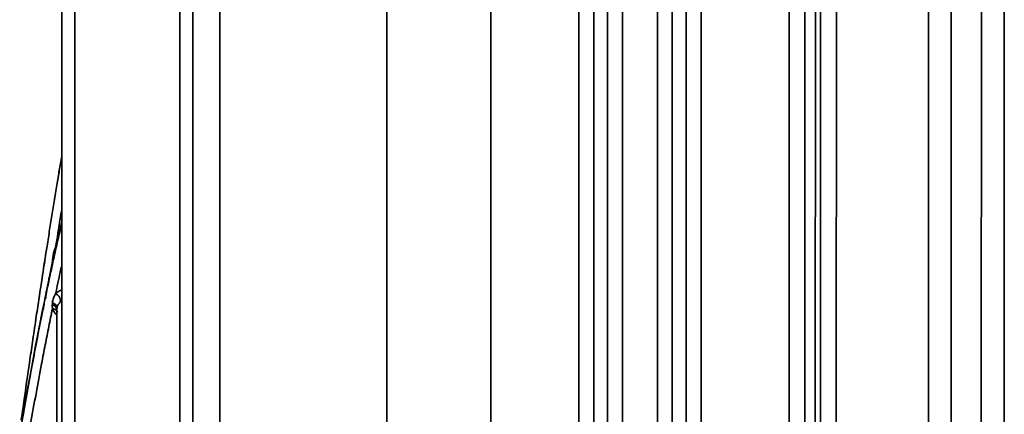
# Model space of a CAD drawing. Units: millimetres. Extents: x -21380 to -19653, y -10579 to -8997.
# Drawn here: x -21357 to -21282, y -9139 to -9109 of the extents above; entities that cross this region are included whole.
import ezdxf

# ---------------------------------------------------------------- set-up
doc = ezdxf.new("R2010")
doc.units = ezdxf.units.MM
doc.header["$LTSCALE"] = 1000
doc.layers.add('231273207_DXF_FORMAT', color=7, linetype='CONTINUOUS', lineweight=30)

msp = doc.modelspace()

# ---------------------------------------------------------------- linework, layer by layer
at = {"layer": '231273207_DXF_FORMAT', "lineweight": 35}
for p, q in [((-21296.129, -9211.574), (-21296.073, -9031.374)), ((-21320.865, -9032.047), (-21320.865, -9770.44)), ((-21298.097, -9769.44), (-21298.097, -9032.047)), ((-21294.474, -9031.975), (-21294.702, -9769.368)), ((-21295.901, -9767.846), (-21295.674, -9033.174)), ((-21343.597, -9033.247), (-21343.597, -9740.347)), ((-21341.531, -9033.247), (-21341.531, -9740.873)), ((-21328.799, -9768.247), (-21328.799, -9033.247)), ((-21296.897, -9033.247), (-21296.897, -9768.247)), ((-21314.144, -9744.247), (-21314.144, -9055.709)), ((-21313.012, -9055.709), (-21313.012, -9744.247)), ((-21311.949, -9744.247), (-21311.949, -9055.709)), ((-21310.818, -9055.709), (-21310.818, -9744.247)), ((-21308.144, -9744.247), (-21308.144, -9055.709)), ((-21307.012, -9055.709), (-21307.012, -9744.247)), ((-21305.949, -9744.247), (-21305.949, -9055.709)), ((-21304.818, -9055.709), (-21304.818, -9744.247)), ((-21344.597, -9709.87), (-21344.597, -9067.425)), ((-21287.661, -9730.377), (-21287.456, -9069.477)), ((-21285.724, -9069.478), (-21285.929, -9730.378)), ((-21283.619, -9730.378), (-21283.415, -9069.478)), ((-21281.683, -9069.479), (-21281.887, -9730.379)), ((-21352.597, -9072.043), (-21352.597, -9705.251)), ((-21353.597, -9703.519), (-21353.597, -9073.776)), ((-21353.597, -9119.692), (-21353.672, -9120.139)), ((-21353.672, -9120.146), (-21353.597, -9119.701)), ((-21353.848, -9121.195), (-21353.919, -9121.624)), ((-21353.919, -9121.624), (-21353.847, -9121.195)), ((-21353.919, -9121.625), (-21353.878, -9121.374)), ((-21353.878, -9121.374), (-21353.847, -9121.191)), ((-21353.597, -9124.806), (-21354.338, -9128.007)), ((-21353.593, -9124.711), (-21353.649, -9124.948)), ((-21354.802, -9127.117), (-21354.716, -9126.569)), ((-21354.949, -9128.058), (-21354.89, -9127.682)), ((-21354.949, -9128.132), (-21354.891, -9127.755)), ((-21354.89, -9127.682), (-21354.802, -9127.117)), ((-21354.281, -9127.76), (-21354.327, -9127.984)), ((-21354.28, -9127.747), (-21354.326, -9127.957)), ((-21354.31, -9127.775), (-21354.3, -9127.612)), ((-21354.303, -9127.951), (-21354.267, -9127.789)), ((-21354.303, -9127.98), (-21354.268, -9127.827)), ((-21354.234, -9127.536), (-21354.28, -9127.747)), ((-21354.338, -9128.007), (-21355.562, -9134.038)), ((-21355.173, -9129.518), (-21355.091, -9128.984)), ((-21355.323, -9130.506), (-21355.259, -9130.081)), ((-21355.259, -9130.081), (-21355.173, -9129.518)), ((-21354.773, -9130.069), (-21354.811, -9130.253)), ((-21355.323, -9130.552), (-21355.259, -9130.135)), ((-21354.858, -9130.482), (-21354.941, -9130.889)), ((-21354.925, -9130.902), (-21354.843, -9130.501)), ((-21354.775, -9130.164), (-21354.86, -9130.577)), ((-21354.811, -9130.253), (-21354.858, -9130.482)), ((-21354.845, -9130.583), (-21354.82, -9130.459)), ((-21354.843, -9130.501), (-21354.818, -9130.38)), ((-21354.818, -9130.38), (-21354.759, -9130.097)), ((-21355.028, -9131.32), (-21355.109, -9131.722)), ((-21355.091, -9131.721), (-21355.011, -9131.324)), ((-21354.943, -9130.981), (-21355.03, -9131.403)), ((-21354.991, -9131.136), (-21355.028, -9131.32)), ((-21355.013, -9131.409), (-21354.927, -9130.987)), ((-21355.011, -9131.324), (-21354.974, -9131.143)), ((-21354.941, -9130.889), (-21354.991, -9131.136)), ((-21354.974, -9131.143), (-21354.925, -9130.902)), ((-21354.312, -9131.027), (-21354.302, -9130.902)), ((-21353.957, -9140.343), (-21353.957, -9131.309)), ((-21355.562, -9134.038), (-21356.803, -9140.874)), ((-21356.612, -9139.358), (-21356.517, -9138.683)), ((-21356.68, -9139.84), (-21356.612, -9139.358))]:
    msp.add_line(p, q, dxfattribs=at)
for centre, radius, start, end in [((-21351.754, -9127.751), 2.548, 158.4623, 161.97964), ((-21351.653, -9127.792), 2.657, 155.10886, 158.45204), ((-21351.777, -9127.939), 2.54, 176.40898, 179.39634), ((-21136.336, -9175.158), 223.042, 167.78228, 168.18453), ((-21136.543, -9175.39), 222.867, 167.84428, 168.12501), ((-21149.508, -9172.603), 209.606, 167.70009, 167.84286), ((-21118.787, -9178.844), 240.973, 168.18117, 168.32212), ((-21122.771, -9178.292), 236.942, 168.12359, 168.26369), ((-21352.547, -9131.162), 1.796, 147.74503, 151.66356), ((-21096.233, -9184.273), 263.443, 168.4094, 168.71052), ((-21353.487, -9131.31), 0.47, 164.8741, 179.94466), ((-20570.723, -9249.149), 793.52, 171.504071, 171.634146), ((-21352.972, -9130.748), 1.467, 219.119, 227.76975), ((-21071.665, -9189.179), 288.496, 168.71029, 168.99356), ((-20473.443, -9263.308), 891.824, 171.743269, 171.96712)]:
    msp.add_arc(centre, radius, start, end, dxfattribs=at)
for points in [[(-21353.672, -9120.139), (-21353.731, -9120.491), (-21353.79, -9120.843), (-21353.848, -9121.195)], [(-21353.847, -9121.191), (-21353.789, -9120.842), (-21353.731, -9120.494), (-21353.672, -9120.146)], [(-21354.3, -9127.612), (-21354.285, -9127.392), (-21354.245, -9127.172), (-21354.177, -9126.963)], [(-21355.091, -9128.984), (-21355.044, -9128.676), (-21354.996, -9128.367), (-21354.949, -9128.058)], [(-21354.066, -9130.203), (-21354.019, -9130.159), (-21353.969, -9130.118), (-21353.917, -9130.082)], [(-21353.917, -9130.082), (-21353.819, -9130.014), (-21353.711, -9129.959), (-21353.6, -9129.918)], [(-21355.535, -9131.916), (-21355.465, -9131.446), (-21355.394, -9130.976), (-21355.323, -9130.506)], [(-21354.302, -9130.902), (-21354.291, -9130.777), (-21354.266, -9130.651), (-21354.225, -9130.532)], [(-21354.225, -9130.532), (-21354.199, -9130.455), (-21354.166, -9130.381), (-21354.127, -9130.31)], [(-21353.869, -9130.329), (-21353.925, -9130.275), (-21353.993, -9130.23), (-21354.066, -9130.203)], [(-21353.741, -9130.516), (-21353.77, -9130.447), (-21353.814, -9130.381), (-21353.869, -9130.329)], [(-21353.76, -9130.92), (-21353.723, -9130.863), (-21353.703, -9130.793), (-21353.7, -9130.725)], [(-21353.7, -9130.725), (-21353.697, -9130.654), (-21353.714, -9130.582), (-21353.741, -9130.516)], [(-21354.303, -9131.343), (-21354.318, -9131.238), (-21354.32, -9131.131), (-21354.311, -9131.025)], [(-21354.13, -9131.12), (-21354.182, -9131.077), (-21354.245, -9131.043), (-21354.311, -9131.026)], [(-21354.125, -9131.388), (-21354.18, -9131.362), (-21354.242, -9131.347), (-21354.303, -9131.343)], [(-21354.222, -9131.514), (-21354.253, -9131.459), (-21354.281, -9131.402), (-21354.303, -9131.343)], [(-21354.055, -9131.058), (-21354.117, -9130.984), (-21354.207, -9130.927), (-21354.301, -9130.901)], [(-21354.11, -9131.674), (-21354.151, -9131.623), (-21354.189, -9131.57), (-21354.222, -9131.514)], [(-21353.957, -9131.436), (-21353.957, -9131.316), (-21354.037, -9131.196), (-21354.13, -9131.12)], [(-21353.918, -9131.631), (-21353.944, -9131.528), (-21354.029, -9131.434), (-21354.125, -9131.388)], [(-21353.957, -9131.309), (-21353.957, -9131.22), (-21353.997, -9131.127), (-21354.055, -9131.058)], [(-21356.024, -9135.234), (-21355.949, -9134.722), (-21355.875, -9134.21), (-21355.799, -9133.698)]]:
    msp.add_open_spline(points, degree=3, dxfattribs=at)
for points, knots in [([(-21354.716, -9126.569), (-21354.65, -9126.148), (-21354.389, -9124.5), (-21354.122, -9122.852), (-21353.919, -9121.625)], [0, 0, 0, 0, 0.254935, 1, 1, 1, 1]), ([(-21353.595, -9123.767), (-21353.634, -9124.006), (-21353.79, -9124.975), (-21353.944, -9125.945), (-21354.059, -9126.675)], [0, 0, 0, 0, 0.246812, 1, 1, 1, 1]), ([(-21354.267, -9127.789), (-21354.211, -9127.534), (-21353.993, -9126.546), (-21353.767, -9125.56), (-21353.594, -9124.83)], [0, 0, 0, 0, 0.258349, 1, 1, 1, 1]), ([(-21353.649, -9124.948), (-21353.698, -9125.157), (-21353.898, -9126.019), (-21354.091, -9126.882), (-21354.234, -9127.536)], [0, 0, 0, 0, 0.24286, 1, 1, 1, 1]), ([(-21353.595, -9128.034), (-21353.634, -9128.211), (-21353.793, -9128.933), (-21353.948, -9129.657), (-21354.063, -9130.204)], [0, 0, 0, 0, 0.244575, 1, 1, 1, 1]), ([(-21353.76, -9130.92), (-21353.782, -9130.939), (-21353.862, -9131.013), (-21353.92, -9131.111), (-21353.941, -9131.187)], [0, 0, 0, 0, 0.271485, 1, 1, 1, 1]), ([(-21356.593, -9139.729), (-21356.469, -9139.024), (-21355.991, -9136.35), (-21355.485, -9133.682), (-21355.091, -9131.721)], [0, 0, 0, 0, 0.263605, 1, 1, 1, 1]), ([(-21355.109, -9131.722), (-21355.14, -9131.877), (-21355.265, -9132.505), (-21355.387, -9133.133), (-21355.479, -9133.607)], [0, 0, 0, 0, 0.24634, 1, 1, 1, 1]), ([(-21355.479, -9133.607), (-21355.526, -9133.85), (-21355.717, -9134.845), (-21355.903, -9135.842), (-21356.041, -9136.594)], [0, 0, 0, 0, 0.244827, 1, 1, 1, 1]), ([(-21354.855, -9134.099), (-21354.948, -9134.579), (-21355.332, -9136.581), (-21355.698, -9138.586), (-21355.968, -9140.111)], [0, 0, 0, 0, 0.239953, 1, 1, 1, 1]), ([(-21356.041, -9136.594), (-21356.088, -9136.848), (-21356.276, -9137.881), (-21356.461, -9138.915), (-21356.598, -9139.695)], [0, 0, 0, 0, 0.245311, 1, 1, 1, 1])]:
    msp.add_open_spline(points, degree=3, knots=knots, dxfattribs=at)

doc.saveas('drawing.dxf')
